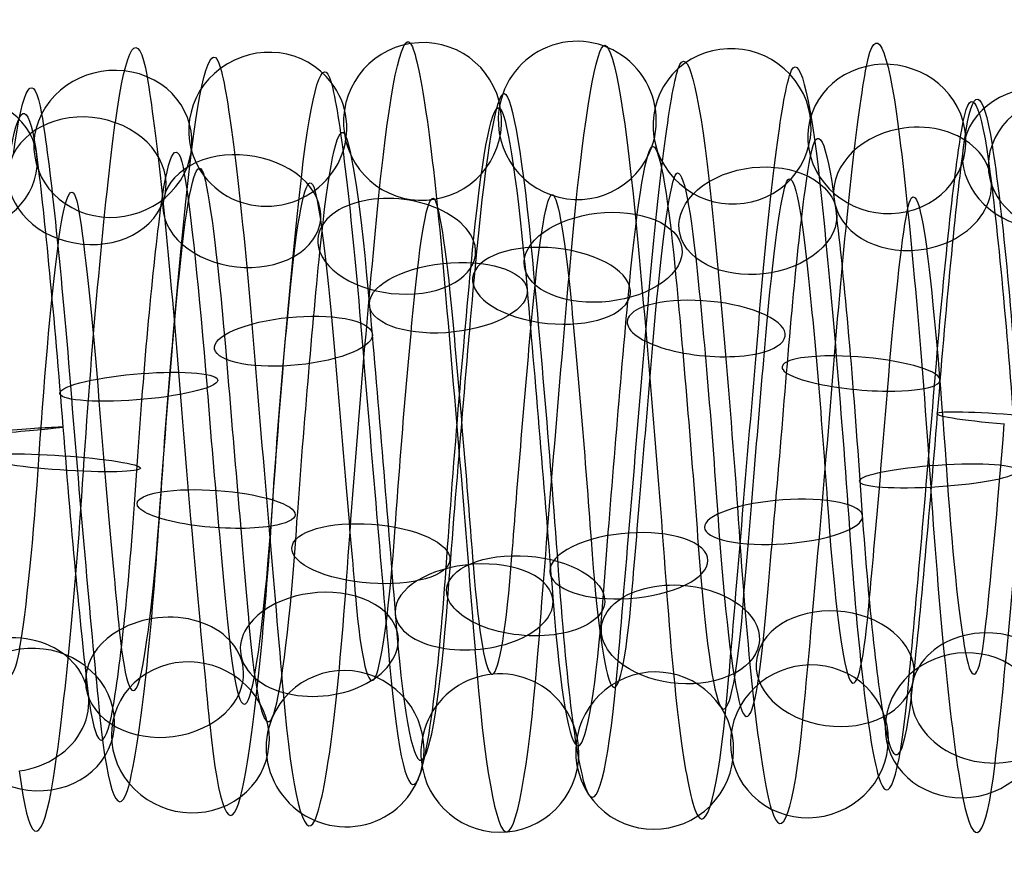
# Model space of a CAD drawing. Units: millimetres. Extents: x -329 to 329, y -16 to 690.
# Drawn here: x 37 to 50, y 226 to 236 of the extents above; entities that cross this region are included whole.
import ezdxf

# ---------------------------------------------------------------- set-up
doc = ezdxf.new("R2010")
doc.units = ezdxf.units.MM
doc.header["$MEASUREMENT"] = 0
doc.layers.add('Predeterminado', color=7, linetype='Continuous', true_color=0x000000)

msp = doc.modelspace()

# ---------------------------------------------------------------- linework, layer by layer
at = {"layer": 'Predeterminado', "color": 253, "true_color": 0x98aaaf, "extrusion": (0.996454, 0.027396, -0.079556)}
for centre, radius, start, end in [((229.598, 296.88, 31.233), 4.999, 340.2688, 38.6731), ((229.598, 296.88, 32.418), 4.227, 340.1743, 38.5786), ((229.598, 296.88, 30.461), 3.815, 340.182, 38.5862), ((229.598, 296.88, 31.646), 3.043, 340.0287, 38.4329)]:
    msp.add_arc(centre, radius, start, end, dxfattribs=at)
at = {"layer": 'Predeterminado', "color": 253, "true_color": 0x98aaaf, "extrusion": (0.996454, -0.024042, -0.080629)}
for centre, radius, start, end in [((231.872, 295.139, 9.471), 4.954, 323.8374, 22.1292), ((231.872, 295.139, 8.164), 4.414, 323.9256, 22.2174), ((231.872, 295.139, 10.011), 3.647, 323.9333, 22.2251), ((231.872, 295.139, 8.704), 3.107, 324.0753, 22.3671)]:
    msp.add_arc(centre, radius, start, end, dxfattribs=at)
at = {"layer": 'Predeterminado', "color": 253, "true_color": 0x98aaaf, "extrusion": (0.996454, -0.035659, -0.076206)}
for centre, radius, start, end in [((232.309, 295.044, 9.01), 4.801, 315.4316, 13.7232), ((232.309, 295.044, 10.418), 4.667, 315.3375, 13.629), ((232.309, 295.044, 8.876), 3.393, 315.5686, 13.8602), ((232.309, 295.044, 10.284), 3.259, 315.4395, 13.7311)]:
    msp.add_arc(centre, radius, start, end, dxfattribs=at)
at = {"layer": 'Predeterminado', "color": 253, "true_color": 0x98aaaf, "extrusion": (0.073275, -0.092961, 0.99297)}
for start, end in [(330.587, 150.587), (150.587, 330.587)]:
    msp.add_arc((178.911, 191.898, 273.027), 1, start, end, dxfattribs=at)
at = {"layer": 'Predeterminado', "color": 253, "true_color": 0x98aaaf, "extrusion": (0.996454, -0.046498, -0.070121)}
for centre, radius, start, end in [((232.737, 294.944, 10.672), 5.01, 306.9442, 5.2356), ((232.737, 294.944, 11.854), 4.232, 306.8399, 5.1314), ((232.737, 294.944, 9.895), 3.828, 307.0659, 5.3573), ((232.737, 294.944, 11.077), 3.051, 306.9523, 5.2437)]:
    msp.add_arc(centre, radius, start, end, dxfattribs=at)
at = {"layer": 'Predeterminado', "color": 253, "true_color": 0x98aaaf, "extrusion": (0.07305, 0.050534, 0.996047)}
for start, end in [(215.9442, 35.9442), (35.9442, 215.9442)]:
    msp.add_arc((167.97, -143.599, 307.202), 1, start, end, dxfattribs=at)
at = {"layer": 'Predeterminado', "color": 253, "true_color": 0x98aaaf, "extrusion": (0.996454, 0.049392, -0.068119)}
for centre, radius, start, end in [((228.527, 296.572, 36.365), 4.946, 357.1531, 55.556), ((228.527, 296.572, 35.06), 4.401, 357.2594, 55.6623), ((228.527, 296.572, 36.911), 3.642, 357.0314, 55.4343), ((228.527, 296.572, 35.606), 3.096, 357.1611, 55.564)]:
    msp.add_arc(centre, radius, start, end, dxfattribs=at)
at = {"layer": 'Predeterminado', "color": 253, "true_color": 0x98aaaf, "extrusion": (0.996454, 0.058888, -0.0601)}
for centre, radius, start, end in [((228.1, 296.283, 38.489), 5.016, 5.6302, 64.0324), ((228.1, 296.283, 39.582), 4.119, 5.5229, 63.9252), ((228.1, 296.283, 37.592), 3.924, 5.749, 64.1512), ((228.1, 296.283, 38.684), 3.026, 5.6383, 64.0406)]:
    msp.add_arc(centre, radius, start, end, dxfattribs=at)
at = {"layer": 'Predeterminado', "color": 253, "true_color": 0x98aaaf, "extrusion": (0.996454, -0.056322, -0.062505)}
for centre, radius, start, end in [((233.148, 294.835, 13.065), 4.99, 298.4648, 356.7561), ((233.148, 294.835, 11.826), 4.31, 298.5733, 356.8646), ((233.148, 294.835, 13.746), 3.751, 298.3468, 356.6381), ((233.148, 294.835, 12.506), 3.07, 298.4729, 356.7642)]:
    msp.add_arc(centre, radius, start, end, dxfattribs=at)
at = {"layer": 'Predeterminado', "color": 253, "true_color": 0x98aaaf, "extrusion": (0.996454, 0.038818, -0.074652)}
for centre, radius, start, end in [((229.031, 296.769, 32.931), 4.789, 348.7655, 47.1691), ((229.031, 296.769, 34.34), 4.661, 348.6674, 47.071), ((229.031, 296.769, 32.803), 3.381, 348.6752, 47.0788), ((229.031, 296.769, 34.212), 3.253, 348.531, 46.9346)]:
    msp.add_arc(centre, radius, start, end, dxfattribs=at)
at = {"layer": 'Predeterminado', "color": 253, "true_color": 0x98aaaf, "extrusion": (0.071068, 0.193551, 0.978513)}
for start, end in [(152.5782, 332.5782), (332.5782, 152.5782)]:
    msp.add_arc((37.371, -171.153, 335.138), 1, start, end, dxfattribs=at)
at = {"layer": 'Predeterminado', "color": 253, "true_color": 0x98aaaf, "extrusion": (0.071692, -0.234886, 0.969376)}
for start, end in [(20.0657, 200.0657), (200.0657, 20.0657)]:
    msp.add_arc((107.415, 278.619, 233.119), 1, start, end, dxfattribs=at)
at = {"layer": 'Predeterminado', "color": 253, "true_color": 0x98aaaf, "extrusion": (0.067791, 0.333833, 0.940191)}
for start, end in [(115.7204, 295.7204), (295.7204, 115.7204)]:
    msp.add_arc((-0.72, -125.905, 356.276), 1, start, end, dxfattribs=at)
at = {"layer": 'Predeterminado', "color": 253, "true_color": 0x98aaaf, "extrusion": (0.068669, -0.373057, 0.925264)}
for start, end in [(54.7878, 234.7878), (234.7878, 54.7878)]:
    msp.add_arc((80.506, 319.02, 188.003), 1, start, end, dxfattribs=at)
at = {"layer": 'Predeterminado', "color": 253, "true_color": 0x98aaaf, "extrusion": (0.996454, 0.067099, -0.050769)}
for centre, radius, start, end in [((227.764, 295.903, 40.724), 4.855, 14.0983, 72.4999), ((227.764, 295.903, 42.11), 4.573, 14.0021, 72.4037), ((227.764, 295.903, 40.442), 3.469, 14.2324, 72.634), ((227.764, 295.903, 41.828), 3.187, 14.1063, 72.5079)]:
    msp.add_arc(centre, radius, start, end, dxfattribs=at)
at = {"layer": 'Predeterminado', "color": 253, "true_color": 0x98aaaf, "extrusion": (0.996454, -0.064916, -0.053524)}
for centre, radius, start, end in [((233.537, 294.71, 14.663), 4.727, 290.0934, 348.3846), ((233.537, 294.71, 16.077), 4.748, 289.994, 348.2852), ((233.537, 294.71, 14.685), 3.313, 290.0019, 348.2931), ((233.537, 294.71, 16.099), 3.334, 289.861, 348.1522)]:
    msp.add_arc(centre, radius, start, end, dxfattribs=at)
at = {"layer": 'Predeterminado', "color": 253, "true_color": 0x98aaaf, "extrusion": (0.996454, -0.072094, -0.043376)}
for centre, radius, start, end in [((233.899, 294.554, 18.338), 4.982, 281.6265, 339.9176), ((233.899, 294.554, 19.598), 4.339, 281.5318, 339.8228), ((233.899, 294.554, 17.696), 3.722, 281.5395, 339.8305), ((233.899, 294.554, 18.955), 3.079, 281.3878, 339.6789)]:
    msp.add_arc(centre, radius, start, end, dxfattribs=at)
at = {"layer": 'Predeterminado', "color": 253, "true_color": 0x98aaaf, "extrusion": (0.996454, 0.073846, -0.04033)}
for centre, radius, start, end in [((227.527, 295.436, 44.431), 4.899, 22.4685, 80.8694), ((227.527, 295.436, 43.074), 4.5, 22.5578, 80.9587), ((227.527, 295.436, 44.83), 3.542, 22.5655, 80.9664), ((227.527, 295.436, 43.473), 3.143, 22.7057, 81.1066)]:
    msp.add_arc(centre, radius, start, end, dxfattribs=at)
at = {"layer": 'Predeterminado', "color": 253, "true_color": 0x98aaaf, "extrusion": (0.063979, 0.468653, 0.881062)}
msp.add_arc((-18.178, -72.865, 370.015), 1, 263.8732, 83.8732, dxfattribs=at)
at = {"layer": 'Predeterminado', "color": 253, "true_color": 0x98aaaf, "extrusion": (0.996454, 0.015377, -0.082724)}
msp.add_arc((230.214, 296.915, 28.718), 4.296, 331.6833, 30.0883, dxfattribs=at)
at = {"layer": 'Predeterminado', "color": 253, "true_color": 0x98aaaf, "extrusion": (0.077168, -0.506792, 0.858608)}
msp.add_arc((85.416, 343.958, 138.744), 1, 64.9102, 244.9102, dxfattribs=at)
at = {"layer": 'Predeterminado', "color": 253, "true_color": 0x98aaaf, "extrusion": (0.064907, -0.504877, 0.860747)}
msp.add_arc((66.296, 346.563, 138.345), 1, 266.0373, 86.0373, dxfattribs=at)
at = {"layer": 'Predeterminado', "color": 253, "true_color": 0x98aaaf, "extrusion": (0.996454, -0.0119, -0.083291)}
msp.add_arc((231.431, 295.23, 10.161), 4.124, 332.4321, 30.7239, dxfattribs=at)
at = {"layer": 'Predeterminado', "color": 253, "true_color": 0x98aaaf, "extrusion": (0.081925, 0.592965, 0.80105)}
for start, end in [(255.4168, 75.4168), (75.4168, 255.4168)]:
    msp.add_arc((-5.901, -15.86, 375.225), 1, start, end, dxfattribs=at)
at = {"layer": 'Predeterminado', "color": 253, "true_color": 0x98aaaf, "extrusion": (0.996456, -0.069328, -0.047631)}
for centre, radius, start, end in [((233.129, 294.171, 8.414), 4.96, 265.122, 323.6709), ((233.129, 294.171, 9.027), 3.685, 265.2178, 323.7666), ((233.129, 294.171, 7.752), 3.073, 265.3614, 323.9103)]:
    msp.add_arc(centre, radius, start, end, dxfattribs=at)
at = {"layer": 'Predeterminado', "color": 253, "true_color": 0x98aaaf, "extrusion": (0.080979, -0.62765, 0.774273)}
for start, end in [(274.5497, 94.5497), (94.5497, 274.5497)]:
    msp.add_arc((78.304, 362.277, 86.107), 1, start, end, dxfattribs=at)
at = {"layer": 'Predeterminado', "color": 253, "true_color": 0x98aaaf, "extrusion": (0.996454, 0.071481, -0.044384)}
for centre, radius, start, end in [((226.949, 296.035, 52.021), 5.005, 38.8297, 97.3194), ((226.949, 296.035, 53.16), 4.167, 38.7353, 97.2249), ((226.949, 296.035, 51.183), 3.865, 38.7429, 97.2326), ((226.949, 296.035, 52.322), 3.027, 38.5889, 97.0786)]:
    msp.add_arc(centre, radius, start, end, dxfattribs=at)
at = {"layer": 'Predeterminado', "color": 253, "true_color": 0x98aaaf, "extrusion": (0.085125, 0.702849, 0.706228)}
for start, end in [(226.0841, 46.0841), (46.0841, 226.0841)]:
    msp.add_arc((-11.864, 38.361, 373.069), 1, start, end, dxfattribs=at)
at = {"layer": 'Predeterminado', "color": 253, "true_color": 0x98aaaf, "extrusion": (0.996454, -0.077698, -0.03228)}
msp.add_arc((234.227, 294.352, 21.569), 4.203, 273.0848, 331.3758, dxfattribs=at)
at = {"layer": 'Predeterminado', "color": 253, "true_color": 0x98aaaf, "extrusion": (0.996454, 0.064163, -0.05443)}
msp.add_arc((227.293, 296.561, 48.535), 4.345, 30.2803, 88.7694, dxfattribs=at)
at = {"layer": 'Predeterminado', "color": 253, "true_color": 0x98aaaf, "extrusion": (0.996454, 0.078982, -0.029011)}
msp.add_arc((227.395, 294.895, 47.514), 4.009, 31.0174, 89.4176, dxfattribs=at)
at = {"layer": 'Predeterminado', "color": 253, "true_color": 0x98aaaf, "extrusion": (0.996456, -0.075589, -0.036898)}
for centre, radius, start, end in [((233.411, 294.087, 11.053), 4.75, 256.7533, 315.3021), ((233.411, 294.087, 12.466), 4.695, 256.6598, 315.2086), ((233.411, 294.087, 10.998), 3.337, 256.8926, 315.4414), ((233.411, 294.087, 12.411), 3.282, 256.7612, 315.31)]:
    msp.add_arc(centre, radius, start, end, dxfattribs=at)
at = {"layer": 'Predeterminado', "color": 253, "true_color": 0x98aaaf, "extrusion": (-0.0844, 0.733516, -0.674412)}
for start, end in [(56.2787, 236.2787), (236.2787, 56.2787)]:
    msp.add_arc((-73.203, 371.843, -32.353), 1, start, end, dxfattribs=at)
at = {"layer": 'Predeterminado', "color": 253, "true_color": 0x98aaaf, "extrusion": (0.996454, 0.07724, -0.03337)}
for centre, radius, start, end in [((226.724, 295.419, 54.192), 4.819, 47.2875, 105.7777), ((226.724, 295.419, 55.591), 4.612, 47.1899, 105.6801), ((226.724, 295.419, 53.985), 3.42, 47.1977, 105.688), ((226.724, 295.419, 55.384), 3.213, 47.0519, 105.5421)]:
    msp.add_arc(centre, radius, start, end, dxfattribs=at)
at = {"layer": 'Predeterminado', "color": 253, "true_color": 0x98aaaf, "extrusion": (0.086982, 0.797098, 0.597553)}
for start, end in [(197.0134, 17.0134), (17.0134, 197.0134)]:
    msp.add_arc((-16.658, 91.315, 363.187), 1, start, end, dxfattribs=at)
at = {"layer": 'Predeterminado', "color": 253, "true_color": 0x98aaaf, "extrusion": (0.996456, -0.0802, -0.02536)}
for centre, radius, start, end in [((233.671, 293.955, 15.742), 4.983, 248.3032, 306.852), ((233.671, 293.955, 16.965), 4.273, 248.2, 306.7488), ((233.671, 293.955, 15.032), 3.76, 248.4271, 306.9759), ((233.671, 293.955, 16.255), 3.05, 248.3113, 306.8601)]:
    msp.add_arc(centre, radius, start, end, dxfattribs=at)
at = {"layer": 'Predeterminado', "color": 253, "true_color": 0x98aaaf, "extrusion": (-0.086637, 0.822965, -0.561447)}
for start, end in [(27.3126, 207.3126), (207.3126, 27.3126)]:
    msp.add_arc((-69.015, 373.19, 21.515), 1, start, end, dxfattribs=at)
at = {"layer": 'Predeterminado', "color": 253, "true_color": 0x98aaaf, "extrusion": (0.996454, 0.081313, -0.021628)}
for centre, radius, start, end in [((226.621, 294.732, 57.66), 4.918, 55.638, 114.1288), ((226.621, 294.732, 56.326), 4.447, 55.7433, 114.2341), ((226.621, 294.732, 58.131), 3.585, 55.5144, 114.0052), ((226.621, 294.732, 56.798), 3.114, 55.6461, 114.1369)]:
    msp.add_arc(centre, radius, start, end, dxfattribs=at)
at = {"layer": 'Predeterminado', "color": 253, "true_color": 0x98aaaf, "extrusion": (0.087067, 0.874604, 0.476956)}
for start, end in [(168.0857, 348.0857), (348.0857, 168.0857)]:
    msp.add_arc((-20.891, 142.175, 345.864), 1, start, end, dxfattribs=at)
at = {"layer": 'Predeterminado', "color": 253, "true_color": 0x98aaaf, "extrusion": (0.996456, -0.083061, -0.013269)}
for centre, radius, start, end in [((233.901, 293.758, 21.057), 4.991, 239.8581, 298.4068), ((233.901, 293.758, 19.857), 4.242, 239.9683, 298.5169), ((233.901, 293.758, 21.806), 3.791, 239.7413, 298.29), ((233.901, 293.758, 20.606), 3.042, 239.8662, 298.4149)]:
    msp.add_arc(centre, radius, start, end, dxfattribs=at)
at = {"layer": 'Predeterminado', "color": 253, "true_color": 0x98aaaf, "extrusion": (-0.087169, 0.894998, -0.43747)}
for start, end in [(358.4547, 178.4547), (178.4547, 358.4547)]:
    msp.add_arc((-65.247, 366.649, 74.669), 1, start, end, dxfattribs=at)
at = {"layer": 'Predeterminado', "color": 253, "true_color": 0x98aaaf, "extrusion": (0.996454, 0.083612, -0.009414)}
for centre, radius, start, end in [((226.64, 293.997, 59.357), 5.015, 64.0816, 122.573), ((226.64, 293.997, 60.397), 4.057, 63.9727, 122.4641), ((226.64, 293.997, 58.399), 3.975, 64.1989, 122.6903), ((226.64, 293.997, 59.439), 3.017, 64.0898, 122.5811)]:
    msp.add_arc(centre, radius, start, end, dxfattribs=at)
at = {"layer": 'Predeterminado', "color": 253, "true_color": 0x98aaaf, "extrusion": (0.085358, 0.934285, 0.346159)}
for start, end in [(139.2656, 319.2656), (319.2656, 139.2656)]:
    msp.add_arc((-24.8, 190.203, 321.349), 1, start, end, dxfattribs=at)
at = {"layer": 'Predeterminado', "color": 253, "true_color": 0x98aaaf, "extrusion": (-0.085874, 0.948694, -0.30431)}
for start, end in [(329.6787, 149.6787), (149.6787, 329.6787)]:
    msp.add_arc((-61.699, 352.422, 126.359), 1, start, end, dxfattribs=at)
at = {"layer": 'Predeterminado', "color": 253, "true_color": 0x98aaaf, "extrusion": (0.996456, -0.084109, -0.00088758)}
for centre, radius, start, end in [((234.093, 293.48, 25.413), 4.671, 231.516, 290.0646), ((234.093, 293.48, 26.824), 4.772, 231.4155, 289.9642), ((234.093, 293.48, 25.514), 3.261, 231.4235, 289.9721), ((234.093, 293.48, 26.924), 3.361, 231.2836, 289.8323)]:
    msp.add_arc(centre, radius, start, end, dxfattribs=at)
at = {"layer": 'Predeterminado', "color": 253, "true_color": 0x98aaaf, "extrusion": (0.996454, 0.084086, 0.003006)}
for centre, radius, start, end in [((226.778, 293.243, 60.702), 4.88, 72.5231, 131.015), ((226.778, 293.243, 62.07), 4.52, 72.4257, 130.9177), ((226.778, 293.243, 60.342), 3.512, 72.6556, 131.1475), ((226.778, 293.243, 61.71), 3.152, 72.5311, 131.023)]:
    msp.add_arc(centre, radius, start, end, dxfattribs=at)
at = {"layer": 'Predeterminado', "color": 253, "true_color": 0x98aaaf, "extrusion": (0.082254, 0.974885, 0.206961)}
for start, end in [(290.5478, 110.5478), (110.5478, 290.5478)]:
    msp.add_arc((-28.428, 234.605, 289.892), 1, start, end, dxfattribs=at)
at = {"layer": 'Predeterminado', "color": 253, "true_color": 0x98aaaf, "extrusion": (0.996456, -0.083322, 0.011513)}
for centre, radius, start, end in [((234.237, 293.109, 31.574), 4.949, 223.0683, 281.6169), ((234.237, 293.109, 31.003), 3.655, 222.9807, 281.5293), ((234.237, 293.109, 32.868), 4.378, 222.973, 281.5216), ((234.237, 293.109, 32.297), 3.084, 222.8292, 281.3778)]:
    msp.add_arc(centre, radius, start, end, dxfattribs=at)
at = {"layer": 'Predeterminado', "color": 253, "true_color": 0x98aaaf, "extrusion": (-0.083052, 0.98299, -0.163806)}
for start, end in [(300.9852, 120.9852), (120.9852, 300.9852)]:
    msp.add_arc((-58.342, 330.651, 175.78), 1, start, end, dxfattribs=at)
at = {"layer": 'Predeterminado', "color": 253, "true_color": 0x98aaaf, "extrusion": (0.996454, 0.082726, 0.01536)}
for centre, radius, start, end in [((227.023, 292.499, 63.098), 4.865, 80.8751, 139.3676), ((227.023, 292.499, 61.721), 4.543, 80.9651, 139.4576), ((227.023, 292.499, 63.42), 3.488, 80.9728, 139.4654), ((227.023, 292.499, 62.043), 3.166, 81.1119, 139.6044)]:
    msp.add_arc(centre, radius, start, end, dxfattribs=at)
at = {"layer": 'Predeterminado', "color": 253, "true_color": 0x98aaaf, "extrusion": (0.996456, -0.080717, 0.023662)}
for centre, radius, start, end in [((234.323, 292.639, 37.055), 4.133, 214.5356, 273.0842), ((234.323, 292.639, 38.165), 5.01, 214.6226, 273.1711), ((234.323, 292.639, 37.931), 3.023, 214.3817, 272.9302)]:
    msp.add_arc(centre, radius, start, end, dxfattribs=at)
at = {"layer": 'Predeterminado', "color": 253, "true_color": 0x98aaaf, "extrusion": (0.078475, 0.995011, 0.061597)}
msp.add_arc((-31.706, 274.456, 251.855), 1, 261.9273, 81.9273, dxfattribs=at)
at = {"layer": 'Predeterminado', "color": 253, "true_color": 0x98aaaf, "extrusion": (-0.079358, 0.996681, -0.018159)}
msp.add_arc((-55.248, 301.521, 221.978), 1, 92.3745, 272.3745, dxfattribs=at)
at = {"layer": 'Predeterminado', "color": 253, "true_color": 0x98aaaf, "extrusion": (0.996454, 0.079561, 0.027379)}
msp.add_arc((227.363, 291.799, 64.418), 3.947, 89.4177, 147.9108, dxfattribs=at)
at = {"layer": 'Predeterminado', "color": 253, "true_color": 0x98aaaf, "extrusion": (-0.062662, 0.997936, -0.014073)}
msp.add_arc((-65.404, 300.61, 223.275), 1, 292.3407, 112.3407, dxfattribs=at)
at = {"layer": 'Predeterminado', "color": 253, "true_color": 0x98aaaf, "extrusion": (0.067158, 0.993585, -0.090991)}
for start, end in [(253.3996, 73.3996), (73.3996, 253.3996)]:
    msp.add_arc((-22.354, 309.431, 205.446), 1, start, end, dxfattribs=at)
at = {"layer": 'Predeterminado', "color": 253, "true_color": 0x98aaaf, "extrusion": (0.996456, -0.060432, 0.058506)}
for centre, radius, start, end in [((232.925, 291.562, 40.628), 3.047, 206.8574, 265.3599), ((232.925, 291.562, 41.086), 4.994, 206.6173, 265.1199), ((232.925, 291.562, 41.831), 3.791, 206.7123, 265.2149)]:
    msp.add_arc(centre, radius, start, end, dxfattribs=at)
at = {"layer": 'Predeterminado', "color": 253, "true_color": 0x98aaaf, "extrusion": (-0.066454, 0.988819, 0.133492)}
for start, end in [(263.8815, 83.8815), (83.8815, 263.8815)]:
    msp.add_arc((-64.415, 264.478, 264.409), 1, start, end, dxfattribs=at)
at = {"layer": 'Predeterminado', "color": 253, "true_color": 0x98aaaf, "extrusion": (0.996455, 0.058122, 0.060817)}
for centre, radius, start, end in [((227.805, 289.063, 80.425), 3.032, 97.0851, 155.3934), ((227.805, 289.063, 79.381), 3.986, 97.2388, 155.5471), ((227.805, 289.063, 80.334), 5.03, 97.3252, 155.6335)]:
    msp.add_arc(centre, radius, start, end, dxfattribs=at)
at = {"layer": 'Predeterminado', "color": 253, "true_color": 0x98aaaf, "extrusion": (0.070518, 0.96954, -0.234563)}
for start, end in [(224.8712, 44.8712), (44.8712, 224.8712)]:
    msp.add_arc((-23.153, 335.986, 158.019), 1, start, end, dxfattribs=at)
at = {"layer": 'Predeterminado', "color": 253, "true_color": 0x98aaaf, "extrusion": (0.996456, -0.051153, 0.066771)}
for centre, radius, start, end in [((232.797, 290.937, 46.715), 3.267, 198.3715, 256.8746), ((232.797, 290.937, 48.126), 3.362, 198.237, 256.7401), ((232.797, 290.937, 46.619), 4.678, 198.2292, 256.7323), ((232.797, 290.937, 48.03), 4.773, 198.1373, 256.6404)]:
    msp.add_arc(centre, radius, start, end, dxfattribs=at)
at = {"layer": 'Predeterminado', "color": 253, "true_color": 0x98aaaf, "extrusion": (-0.070003, 0.958518, 0.276301)}
for start, end in [(235.3379, 55.3379), (55.3379, 235.3379)]:
    msp.add_arc((-63.738, 223.294, 299.271), 1, start, end, dxfattribs=at)
at = {"layer": 'Predeterminado', "color": 253, "true_color": 0x98aaaf, "extrusion": (0.996455, 0.048527, 0.068717)}
for centre, radius, start, end in [((228.495, 288.705, 79.042), 3.169, 105.5693, 163.878), ((228.495, 288.705, 77.673), 3.523, 105.717, 164.0257), ((228.495, 288.705, 79.396), 4.538, 105.7092, 164.0179), ((228.495, 288.705, 78.027), 4.893, 105.8054, 164.1142)]:
    msp.add_arc(centre, radius, start, end, dxfattribs=at)
at = {"layer": 'Predeterminado', "color": 253, "true_color": 0x98aaaf, "extrusion": (0.072642, 0.925451, -0.371838)}
for start, end in [(16.2676, 196.2676), (196.2676, 16.2676)]:
    msp.add_arc((-23.813, 355.269, 107.764), 1, start, end, dxfattribs=at)
at = {"layer": 'Predeterminado', "color": 253, "true_color": 0x98aaaf, "extrusion": (0.996456, -0.040757, 0.073578)}
for centre, radius, start, end in [((232.575, 290.282, 54.076), 3.086, 189.7531, 248.2567), ((232.575, 290.282, 52.784), 3.662, 189.8721, 248.3757), ((232.575, 290.282, 54.652), 4.378, 189.6443, 248.1479), ((232.575, 290.282, 53.36), 4.954, 189.745, 248.2486)]:
    msp.add_arc(centre, radius, start, end, dxfattribs=at)
at = {"layer": 'Predeterminado', "color": 253, "true_color": 0x98aaaf, "extrusion": (-0.072484, 0.908394, 0.411784)}
for start, end in [(206.704, 26.704), (26.704, 206.704)]:
    msp.add_arc((-63.265, 178.042, 327.46), 1, start, end, dxfattribs=at)
at = {"layer": 'Predeterminado', "color": 253, "true_color": 0x98aaaf, "extrusion": (0.996455, 0.037872, 0.075117)}
for centre, radius, start, end in [((229.183, 288.529, 75.481), 3.179, 114.2035, 172.5126), ((229.183, 288.529, 76.857), 3.507, 114.0691, 172.3783), ((229.183, 288.529, 75.154), 4.555, 114.2984, 172.6075), ((229.183, 288.529, 76.529), 4.883, 114.1955, 172.5046)]:
    msp.add_arc(centre, radius, start, end, dxfattribs=at)
at = {"layer": 'Predeterminado', "color": 253, "true_color": 0x98aaaf, "extrusion": (0.073035, 0.862464, -0.500822)}
for start, end in [(347.5989, 167.5989), (167.5989, 347.5989)]:
    msp.add_arc((-24.376, 367.144, 55.506), 1, start, end, dxfattribs=at)
at = {"layer": 'Predeterminado', "color": 253, "true_color": 0x98aaaf, "extrusion": (0.996456, -0.029472, 0.07878)}
for centre, radius, start, end in [((232.254, 289.635, 59.677), 3.027, 181.2613, 239.7654), ((232.254, 289.635, 58.805), 4.14, 181.3659, 239.87), ((232.254, 289.635, 60.79), 3.9, 181.1397, 239.6439), ((232.254, 289.635, 59.918), 5.013, 181.2531, 239.7573)]:
    msp.add_arc(centre, radius, start, end, dxfattribs=at)
at = {"layer": 'Predeterminado', "color": 253, "true_color": 0x98aaaf, "extrusion": (-0.073321, 0.839782, 0.53795)}
for start, end in [(177.985, 357.985), (357.985, 177.985)]:
    msp.add_arc((-62.952, 129.559, 348.72), 1, start, end, dxfattribs=at)
at = {"layer": 'Predeterminado', "color": 253, "true_color": 0x98aaaf, "extrusion": (0.996455, 0.026391, 0.079878)}
for centre, radius, start, end in [((229.845, 288.534, 72.738), 3.033, 122.6969, 181.0065), ((229.845, 288.534, 73.801), 3.966, 122.5773, 180.8869), ((229.845, 288.534, 71.805), 4.096, 122.8027, 181.1123), ((229.845, 288.534, 72.868), 5.029, 122.6888, 180.9983)]:
    msp.add_arc(centre, radius, start, end, dxfattribs=at)
at = {"layer": 'Predeterminado', "color": 253, "true_color": 0x98aaaf, "extrusion": (-0.072319, 0.753841, 0.653065)}
for start, end in [(149.1776, 329.1776), (329.1776, 149.1776)]:
    msp.add_arc((-62.879, 78.588, 362.813), 1, start, end, dxfattribs=at)
at = {"layer": 'Predeterminado', "color": 253, "true_color": 0x98aaaf, "extrusion": (0.071606, 0.781558, -0.619709)}
for start, end in [(318.8669, 138.8669), (138.8669, 318.8669)]:
    msp.add_arc((-24.768, 371.481, 1.99), 1, start, end, dxfattribs=at)
at = {"layer": 'Predeterminado', "color": 253, "true_color": 0x98aaaf, "extrusion": (0.996455, 0.014334, 0.082894)}
for centre, radius, start, end in [((230.457, 288.71, 69.366), 3.119, 131.1952, 189.5052), ((230.457, 288.71, 68.044), 3.621, 131.3157, 189.6257), ((230.457, 288.71, 69.869), 4.441, 131.088, 189.398), ((230.457, 288.71, 68.547), 4.943, 131.1872, 189.4972)]:
    msp.add_arc(centre, radius, start, end, dxfattribs=at)
at = {"layer": 'Predeterminado', "color": 253, "true_color": 0x98aaaf, "extrusion": (0.996456, -0.017544, 0.082262)}
for centre, radius, start, end in [((231.832, 289.032, 64.951), 3.199, 172.7633, 231.268), ((231.832, 289.032, 66.343), 3.449, 172.6268, 231.1315), ((231.832, 289.032, 64.701), 4.591, 172.8574, 231.3621), ((231.832, 289.032, 66.092), 4.841, 172.7553, 231.26)]:
    msp.add_arc(centre, radius, start, end, dxfattribs=at)
at = {"layer": 'Predeterminado', "color": 253, "true_color": 0x98aaaf, "extrusion": (-0.06971, 0.651638, 0.75532)}
for start, end in [(120.2355, 300.2355), (300.2355, 120.2355)]:
    msp.add_arc((-63.331, 25.927, 369.438), 1, start, end, dxfattribs=at)
at = {"layer": 'Predeterminado', "color": 253, "true_color": 0x98aaaf, "extrusion": (-0.068688, -0.683669, 0.726553)}
for start, end in [(69.9646, 249.9646), (249.9646, 69.9646)]:
    msp.add_arc((24.721, 368.131, 51.989), 1, start, end, dxfattribs=at)
at = {"layer": 'Predeterminado', "color": 253, "true_color": 0x98aaaf, "extrusion": (0.996456, -0.005233, 0.083949)}
for centre, radius, start, end in [((231.311, 288.514, 71.266), 3.131, 164.1121, 222.6173), ((231.311, 288.514, 69.918), 3.561, 164.2615, 222.7667), ((231.311, 288.514, 71.696), 4.478, 164.2538, 222.7589), ((231.311, 288.514, 70.349), 4.909, 164.3497, 222.8549)]:
    msp.add_arc(centre, radius, start, end, dxfattribs=at)
at = {"layer": 'Predeterminado', "color": 253, "true_color": 0x98aaaf, "extrusion": (-0.066101, 0.534431, 0.842623)}
msp.add_arc((-65.011, -27.355, 368.242), 1, 91.0042, 271.0042, dxfattribs=at)
at = {"layer": 'Predeterminado', "color": 253, "true_color": 0x98aaaf, "extrusion": (0.996455, -0.01045, 0.083473)}
for centre, radius, start, end in [((231.46, 289.485, 59.334), 3.046, 148.3427, 206.6536), ((231.46, 289.485, 60.493), 3.857, 148.1976, 206.5085), ((231.46, 289.485, 59.682), 5.016, 148.103, 206.4139)]:
    msp.add_arc(centre, radius, start, end, dxfattribs=at)
at = {"layer": 'Predeterminado', "color": 253, "true_color": 0x98aaaf, "extrusion": (0.996455, 0.001963, 0.084102)}
for centre, radius, start, end in [((231.001, 289.036, 63.892), 3.242, 139.8318, 198.1423), ((231.001, 289.036, 65.296), 3.416, 139.6962, 198.0067), ((231.001, 289.036, 63.718), 4.645, 139.6884, 197.9989), ((231.001, 289.036, 65.121), 4.82, 139.5975, 197.9079)]:
    msp.add_arc(centre, radius, start, end, dxfattribs=at)
at = {"layer": 'Predeterminado', "color": 253, "true_color": 0x98aaaf, "extrusion": (-0.064958, -0.569976, 0.81909)}
for start, end in [(99.0219, 279.0219), (279.0219, 99.0219)]:
    msp.add_arc((23.609, 356.994, 105.466), 1, start, end, dxfattribs=at)
at = {"layer": 'Predeterminado', "color": 253, "true_color": 0x98aaaf, "extrusion": (0.996456, 0.007192, 0.083804)}
for centre, radius, start, end in [((230.701, 288.116, 75.571), 3.02, 155.6044, 214.11), ((230.701, 288.116, 74.581), 4.031, 155.7586, 214.2642), ((230.701, 288.116, 75.592), 5.02, 155.8453, 214.3509)]:
    msp.add_arc(centre, radius, start, end, dxfattribs=at)
at = {"layer": 'Predeterminado', "color": 253, "true_color": 0x98aaaf, "extrusion": (-0.080703, -0.438403, 0.895148)}
for start, end in [(110.9461, 290.9461), (290.9461, 110.9461)]:
    msp.add_arc((-4.13, 336.369, 158.305), 1, start, end, dxfattribs=at)
at = {"layer": 'Predeterminado', "color": 253, "true_color": 0x98aaaf, "extrusion": (-0.084196, -0.303105, 0.94923)}
for start, end in [(324.2634, 144.2634), (144.2634, 324.2634)]:
    msp.add_arc((-22.639, 309.826, 205.145), 1, start, end, dxfattribs=at)
at = {"layer": 'Predeterminado', "color": 253, "true_color": 0x98aaaf, "extrusion": (-0.083424, 0.26509, 0.960608)}
for start, end in [(224.3212, 44.3212), (44.3212, 224.3212)]:
    msp.add_arc((-113.452, -112.65, 339.194), 1, start, end, dxfattribs=at)
at = {"layer": 'Predeterminado', "color": 253, "true_color": 0x98aaaf, "extrusion": (-0.079776, 0.402834, 0.91179)}
for start, end in [(258.8073, 78.8073), (78.8073, 258.8073)]:
    msp.add_arc((-92.626, -73.463, 356.716), 1, start, end, dxfattribs=at)
at = {"layer": 'Predeterminado', "color": 253, "true_color": 0x98aaaf, "extrusion": (-0.086567, -0.162865, 0.982843)}
for start, end in [(4.9859, 184.9859), (184.9859, 4.9859)]:
    msp.add_arc((-69.874, 270.274, 247.16), 1, start, end, dxfattribs=at)
at = {"layer": 'Predeterminado', "color": 253, "true_color": 0x98aaaf, "extrusion": (-0.087266, -0.020039, 0.995983)}
for start, end in [(82.3347, 262.3347), (262.3347, 82.3347)]:
    msp.add_arc((-211.545, 119.135, 283.83), 1, start, end, dxfattribs=at)
at = {"layer": 'Predeterminado', "color": 253, "true_color": 0x98aaaf, "extrusion": (-0.086131, 0.123312, 0.988623)}
for start, end in [(178.606, 358.606), (358.606, 178.606)]:
    msp.add_arc((-167.321, -114.081, 314.687), 1, start, end, dxfattribs=at)

doc.saveas('drawing.dxf')
